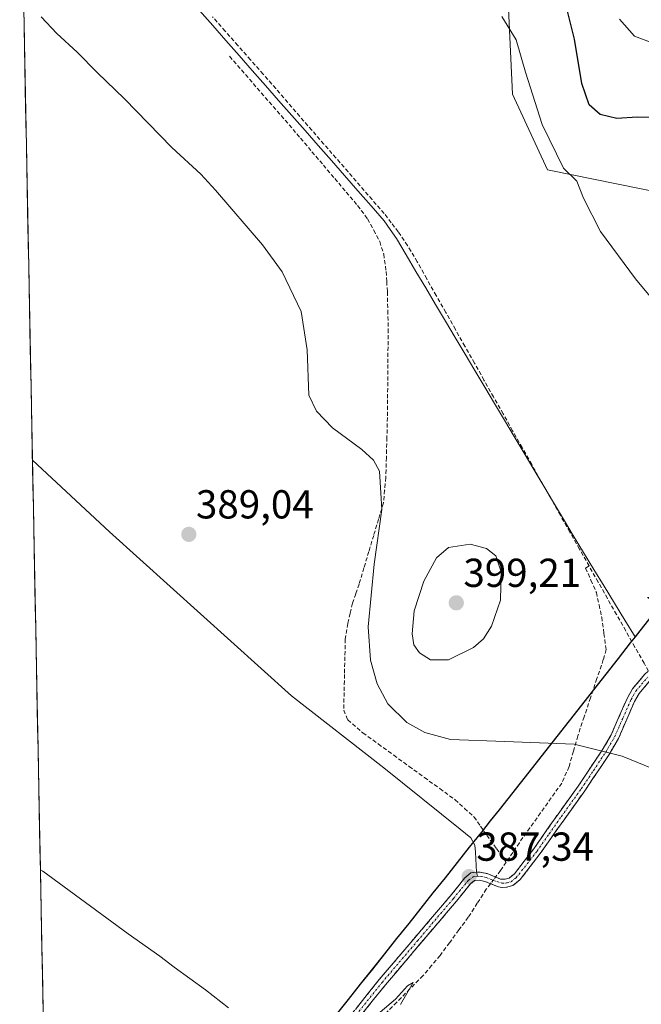
# Model space of a CAD drawing. Units: metres. Extents: x 635547 to 637808, y 4688109 to 4690464.
# Drawn here: x 635575 to 635729, y 4688660 to 4688903 of the extents above; entities that cross this region are included whole.
import ezdxf
from ezdxf.enums import TextEntityAlignment as Align

# ---------------------------------------------------------------- set-up
doc = ezdxf.new("R2010")
doc.units = ezdxf.units.M
doc.header["$MEASUREMENT"] = 0
doc.linetypes.add('TRAZO_Y_PUNTO', pattern=[1, 0.5, -0.25, 0, -0.25])
doc.linetypes.add('TRAZOSX2', pattern=[1.5, 1, -0.5])
for name, color, linetype, lineweight in [('Camino', 19, 'TRAZOSX2', 0), ('Camino Cxs', 19, 'Continuous', 0), ('Camino eje', 19, 'TRAZO_Y_PUNTO', 0), ('Carátula', 7, 'Continuous', 5), ('Comunidad autónoma', 142, 'Continuous', 30), ('Corriente artificial lineal', 5, 'TRAZOSX2', 13), ('Corriente artificial lineal oculto', 135, 'TRAZO_Y_PUNTO', 13), ('Cultivos herbáceos CxS', 92, 'Continuous', 0), ('Cultivos leñosos CxS', 92, 'Continuous', 0), ('Curva de nivel maestra', 36, 'Continuous', 30), ('Curva de nivel normal', 36, 'Continuous', 0), ('Entidad de ámbito territorial', 19, 'Continuous', 0), ('Entidad de ámbito territorial CxS', 92, 'Continuous', 0), ('Layer 0', 7, 'Continuous', 0), ('Municipio', 9, 'Continuous', 13), ('Municipio CxS', 142, 'Continuous', 0), ('Provincia', 19, 'Continuous', 0), ('Punto de cota en terreno', 7, 'Continuous', 0), ('Rótulo de punto de cota en terreno', 19, 'Continuous', 0)]:
    doc.layers.add(name, color=color, linetype=linetype, lineweight=lineweight)
doc.styles.add('Arial', font='txt', dxfattribs={"height": 0.2})

# ---------------------------------------------------------------- blocks, each defined once
blk = doc.blocks.new('*U150')
at = {"layer": 'Cultivos herbáceos CxS', "color": 92, "linetype": 'Continuous', "lineweight": 0}
for points in [[(635588.43, 4688258.77, 378.82), (635574.9, 4688957.78, 390.99)], [(635694.55, 4688936.28, 396.17), (635696.95, 4688884.96, 394.45), (635705.58, 4688866.26, 394.71), (635745.85, 4688858.11, 397.17), (635766.46, 4688858.58, 398.19), (635781.33, 4688865.78, 399.48), (635808.65, 4688886.88, 403.7), (635820.15, 4688896.45, 405.83), (635819.67, 4688909.4, 407.48)]]:
    blk.add_polyline3d(points, dxfattribs=at)
blk = doc.blocks.new('*U157')
at = {"layer": 'Entidad de ámbito territorial CxS', "color": 92, "linetype": 'Continuous', "lineweight": 0}
for points in [[(635580.7082, 4688657.9064, 383.8672), (635580.6119, 4688662.8768, 383.8706), (635580.5157, 4688667.8472, 383.9588), (635580.4195, 4688672.8175, 384.6026), (635580.3233, 4688677.7879, 384.7697), (635580.2271, 4688682.7583, 384.7811), (635580.1309, 4688687.7286, 384.7903), (635580.0346, 4688692.699, 385.057), (635579.9384, 4688697.6694, 385.5238), (635579.8422, 4688702.6398, 385.6783), (635579.746, 4688707.6101, 385.7065), (635579.6498, 4688712.5805, 385.7114), (635579.5536, 4688717.5509, 385.7603), (635579.4573, 4688722.5213, 386.1241), (635579.3611, 4688727.4916, 386.638), (635579.2649, 4688732.462, 386.813), (635579.1687, 4688737.4324, 386.844), (635579.0725, 4688742.4028, 386.8549), (635578.9763, 4688747.3731, 386.859), (635578.88, 4688752.3435, 386.8832), (635578.7838, 4688757.3139, 386.9806), (635578.6876, 4688762.2843, 387.4204), (635578.5914, 4688767.2546, 387.9347), (635578.4952, 4688772.225, 388.0684), (635578.399, 4688777.1954, 388.0748), (635578.3027, 4688782.1658, 388.0798), (635578.2065, 4688787.1361, 388.1), (635578.1103, 4688792.1065, 388.1692), (635578.0141, 4688797.0769, 388.3223), (635577.9179, 4688802.0472, 388.5901), (635577.8217, 4688807.0176, 388.7065), (635577.7254, 4688811.988, 388.6725), (635577.6292, 4688816.9584, 388.6597), (635577.533, 4688821.9287, 388.6801), (635577.4368, 4688826.8991, 388.6867), (635577.3406, 4688831.8695, 388.7016), (635577.2444, 4688836.8399, 388.7396), (635577.1481, 4688841.8102, 388.7817), (635577.0519, 4688846.7806, 388.8002), (635576.9557, 4688851.751, 388.8183), (635576.8595, 4688856.7214, 388.8268), (635576.7633, 4688861.6917, 388.8992), (635576.6671, 4688866.6621, 389.1624), (635576.5709, 4688871.6325, 389.3007), (635576.4746, 4688876.6029, 389.3001), (635576.3784, 4688881.5732, 389.3038), (635576.2822, 4688886.5436, 389.3077), (635576.186, 4688891.514, 389.3131), (635576.0898, 4688896.4844, 389.3169), (635575.9936, 4688901.4547, 389.3246), (635575.8973, 4688906.4251, 389.7002)], [(635619.4219, 4688905.7356, 391.1141), (635622.6881, 4688902.0144, 391.1165), (635625.9544, 4688898.2933, 391.1949), (635629.2207, 4688894.5722, 391.0565), (635632.487, 4688890.8511, 390.9911), (635635.7533, 4688887.13, 391.0127), (635639.0196, 4688883.4089, 390.9838), (635642.2859, 4688879.6878, 391.0074), (635645.5522, 4688875.9667, 391.0447), (635648.8185, 4688872.2456, 391.0006), (635652.0848, 4688868.5244, 391.0337), (635655.3511, 4688864.8033, 391.0911), (635658.6174, 4688861.0822, 391.1605), (635661.8837, 4688857.3611, 391.329), (635665.15, 4688853.64, 391.4229), (635666.655, 4688851.445, 391.58), (635668.16, 4688849.25, 391.5328), (635670.5922, 4688845.1611, 391.8671), (635673.0244, 4688841.0722, 392.1041), (635675.4567, 4688836.9833, 392.0445), (635677.8889, 4688832.8944, 392.2966), (635680.3211, 4688828.8056, 392.0679), (635682.7533, 4688824.7167, 392.2709), (635685.1856, 4688820.6278, 392.1637), (635687.6178, 4688816.5389, 392.1753), (635690.05, 4688812.45, 392.0124), (635692.4822, 4688808.3611, 392.0885), (635694.9144, 4688804.2722, 391.9112), (635697.3467, 4688800.1833, 392.1151), (635699.7789, 4688796.0944, 392.2223), (635702.2111, 4688792.0056, 392.3604), (635704.6433, 4688787.9167, 392.4767), (635707.0756, 4688783.8278, 392.3886), (635709.5078, 4688779.7389, 392.5887), (635711.94, 4688775.65, 392.3538), (635714.4933, 4688771.47, 392.4022), (635717.0467, 4688767.29, 392.1187), (635719.6, 4688763.11, 392.2325), (635722.1533, 4688758.93, 392.0789), (635724.7067, 4688754.75, 392.062), (635727.26, 4688750.57, 392.2399), (635726.09, 4688749.07, 392.1693), (635723.06, 4688745.212, 391.3073), (635720.03, 4688741.354, 390.7894), (635717, 4688737.496, 390.4475), (635713.97, 4688733.638, 390.3067), (635710.94, 4688729.78, 390.2237), (635707.91, 4688725.922, 389.6657), (635704.88, 4688722.064, 389.3383), (635701.85, 4688718.206, 389.2373), (635698.82, 4688714.348, 389.1359), (635695.79, 4688710.49, 388.8962), (635693.6, 4688707.74, 388.5221), (635691.41, 4688704.99, 387.7729), (635689.22, 4688702.24, 387.8272), (635686.2211, 4688698.4726, 387.9723), (635683.2221, 4688694.7053, 387.8525), (635680.2232, 4688690.9379, 387.6689), (635677.2242, 4688687.1705, 387.2157), (635674.2253, 4688683.4032, 386.7398), (635671.2263, 4688679.6358, 386.716), (635668.2274, 4688675.8684, 386.5688), (635665.2284, 4688672.1011, 386.4049), (635662.2295, 4688668.3337, 385.7521), (635659.2305, 4688664.5663, 385.6502), (635656.2316, 4688660.7989, 385.6032), (635653.2326, 4688657.0316, 385.5311)]]:
    blk.add_polyline3d(points, dxfattribs=at)
blk = doc.blocks.new('*U158')
at = {"layer": 'Entidad de ámbito territorial', "color": 19, "linetype": 'Continuous', "lineweight": 0}
blk.add_polyline3d([(635619.4219, 4688905.7356, 391.1141), (635622.6881, 4688902.0144, 391.1165), (635625.9544, 4688898.2933, 391.1949), (635629.2207, 4688894.5722, 391.0565), (635632.487, 4688890.8511, 390.9911), (635635.7533, 4688887.13, 391.0127), (635639.0196, 4688883.4089, 390.9838), (635642.2859, 4688879.6878, 391.0074), (635645.5522, 4688875.9667, 391.0447), (635648.8185, 4688872.2456, 391.0006), (635652.0848, 4688868.5244, 391.0337), (635655.3511, 4688864.8033, 391.0911), (635658.6174, 4688861.0822, 391.1605), (635661.8837, 4688857.3611, 391.329), (635665.15, 4688853.64, 391.4229), (635666.655, 4688851.445, 391.58), (635668.16, 4688849.25, 391.5328), (635670.5922, 4688845.1611, 391.8671), (635673.0244, 4688841.0722, 392.1041), (635675.4567, 4688836.9833, 392.0445), (635677.8889, 4688832.8944, 392.2966), (635680.3211, 4688828.8056, 392.0679), (635682.7533, 4688824.7167, 392.2709), (635685.1856, 4688820.6278, 392.1637), (635687.6178, 4688816.5389, 392.1753), (635690.05, 4688812.45, 392.0124), (635692.4822, 4688808.3611, 392.0885), (635694.9144, 4688804.2722, 391.9112), (635697.3467, 4688800.1833, 392.1151), (635699.7789, 4688796.0944, 392.2223), (635702.2111, 4688792.0056, 392.3604), (635704.6433, 4688787.9167, 392.4767), (635707.0756, 4688783.8278, 392.3886), (635709.5078, 4688779.7389, 392.5887), (635711.94, 4688775.65, 392.3538), (635714.4933, 4688771.47, 392.4022), (635717.0467, 4688767.29, 392.1187), (635719.6, 4688763.11, 392.2325), (635722.1533, 4688758.93, 392.0789), (635724.7067, 4688754.75, 392.062), (635727.26, 4688750.57, 392.2399)], dxfattribs=at)
blk = doc.blocks.new('*U159')
at = {"layer": 'Curva de nivel normal', "color": 36, "linetype": 'Continuous', "lineweight": 0}
blk.add_polyline3d([(635580.21, 4688904.1, 390), (635584.11, 4688900, 390), (635589.11, 4688895.38, 390), (635594.06, 4688890.34, 390), (635600.86, 4688883.8, 390), (635612.54, 4688871.76, 390), (635619.77, 4688865.18, 390), (635623.36, 4688861.23, 390), (635635.01, 4688847.71, 390), (635639.87, 4688840.95, 390), (635644.6, 4688831.12, 390), (635646.09, 4688821.67, 390), (635646.48, 4688810.43, 390), (635648.42, 4688806.5, 390), (635652.31, 4688802.32, 390), (635659.65, 4688796.96, 390), (635662.53, 4688794.34, 390), (635663.98, 4688791.65, 390), (635664.57, 4688782.16, 390), (635662.69, 4688768.59, 390), (635661.16, 4688753.1, 390), (635661.75, 4688744.82, 390), (635663.37, 4688738.93, 390), (635666.06, 4688733.98, 390), (635670.73, 4688729.35, 390), (635675.24, 4688726.89, 390), (635681.59, 4688725.16, 390), (635695.04, 4688724.68, 390), (635712.16, 4688724.02, 390), (635724.04, 4688721, 390), (635735.39, 4688716.39, 390)], dxfattribs=at)
blk = doc.blocks.new('*U160')
at = {"layer": 'Curva de nivel normal', "color": 36, "linetype": 'Continuous', "lineweight": 0}
blk.add_polyline3d([(635869.79, 4688896.61, 405), (635831.77, 4688889.08, 405), (635809.09, 4688885.39, 405), (635799.32, 4688884.44, 405), (635774.88, 4688883.15, 405), (635764.36, 4688884.11, 405), (635751.16, 4688887.73, 405), (635741.44, 4688892.15, 405), (635737.38, 4688894.85, 405), (635732.38, 4688897.38, 405), (635727.11, 4688899.32, 405), (635723.44, 4688903.54, 405)], dxfattribs=at)
blk = doc.blocks.new('*U161')
at = {"layer": 'Curva de nivel normal', "color": 36, "linetype": 'Continuous', "lineweight": 0}
blk.add_polyline3d([(635733.88, 4688831.44, 395), (635727.36, 4688839.25, 395), (635718.72, 4688850.99, 395), (635714.48, 4688859.25, 395), (635712.87, 4688863.42, 395), (635709.52, 4688866.67, 395), (635704.28, 4688877.46, 395), (635700.13, 4688890.42, 395), (635697.82, 4688898.42, 395), (635694.26, 4688904.19, 395)], dxfattribs=at)
blk = doc.blocks.new('*U163')
at = {"layer": 'Curva de nivel maestra', "color": 36, "linetype": 'Continuous', "lineweight": 30}
blk.add_polyline3d([(635730.77, 4688879.17, 400), (635727.82, 4688879.28, 400), (635722.73, 4688878.96, 400), (635718.62, 4688879.98, 400), (635715.88, 4688882.34, 400), (635714.05, 4688887.6, 400), (635712.28, 4688898.6, 400), (635709.34, 4688910.26, 400)], dxfattribs=at)
blk = doc.blocks.new('5PATER')
at = {"layer": 'Carátula', "linetype": 'Continuous', "lineweight": 5}
h = blk.add_hatch(color=250, dxfattribs=at)
edge = h.paths.add_edge_path()
edge.add_ellipse((0, 0.01), major_axis=(-1.33, -1.34), ratio=0.999422, start_angle=0, end_angle=360)

msp = doc.modelspace()

# ---------------------------------------------------------------- linework, layer by layer
at = {"layer": 'Camino', "color": 19, "linetype": 'TRAZOSX2', "lineweight": 0}
for points in [[(635687.97, 4688692.33), (635688.93, 4688692.29), (635690.67, 4688691.96), (635693.95, 4688690.61), (635695.1, 4688690.56), (635696.08, 4688690.85), (635697.41, 4688691.88), (635702.18, 4688698.13), (635708.21, 4688706.7), (635713.18, 4688713.62), (635719.15, 4688722.55), (635721.35, 4688726.34), (635725.36, 4688735.5), (635726.63, 4688737.74), (635729.7, 4688741.35), (635733.51, 4688744.6), (635735.66, 4688747.49), (635736.42, 4688749.27), (635736.57, 4688750.74), (635736.24, 4688754), (635735.26, 4688756.57), (635733.78, 4688758.19), (635730.36, 4688760.34), (635731.93, 4688760.54)], [(635734.29, 4688742.65), (635731.12, 4688739.93), (635728.28, 4688736.59), (635727.15, 4688734.6), (635723.13, 4688725.43), (635720.85, 4688721.49), (635714.82, 4688712.48), (635709.84, 4688705.54), (635703.79, 4688696.95), (635698.84, 4688690.46), (635697.01, 4688689.05), (635695.41, 4688688.56), (635694.28, 4688688.54), (635693.43, 4688688.66), (635690.09, 4688690.03), (635688.72, 4688690.29), (635687.47, 4688690.25), (635686.51, 4688689.42), (635683.04, 4688685.12), (635665.48, 4688664.45), (635644.73, 4688638.57)], [(635582.49, 4688565.63), (635592.37, 4688576.24), (635603.55, 4688589.92), (635643.17, 4688639.81), (635663.94, 4688665.73), (635681.5, 4688686.39), (635685.06, 4688690.81), (635686.61, 4688692.16), (635687.97, 4688692.33)]]:
    msp.add_lwpolyline(points, dxfattribs=at)
at = {"layer": 'Camino Cxs', "color": 19, "linetype": 'Continuous', "lineweight": 0}
for points in [[(635658.01, 4688658.32, 385.5), (635660.97, 4688662.03, 385.58), (635663.94, 4688665.73, 385.71), (635666.87, 4688669.17, 385.94), (635669.79, 4688672.62, 386.2), (635672.72, 4688676.06, 386.37), (635675.65, 4688679.5, 386.61), (635678.57, 4688682.95, 386.69), (635681.5, 4688686.39, 387.19), (635683.28, 4688688.6, 387.36), (635685.06, 4688690.81, 387.45), (635686.61, 4688692.16, 387.57), (635687.97, 4688692.33, 387.55), (635688.93, 4688692.29, 387.51), (635690.67, 4688691.96, 387.42), (635693.95, 4688690.61, 387.2), (635695.1, 4688690.56, 387.16), (635696.08, 4688690.85, 387.1), (635697.41, 4688691.88, 387.05), (635699.8, 4688695.01, 387.47), (635702.18, 4688698.13, 387.85), (635704.19, 4688700.99, 387.86), (635706.2, 4688703.84, 388.34), (635708.21, 4688706.7, 388.1), (635710.7, 4688710.16, 388.58), (635713.18, 4688713.62, 388.75), (635715.17, 4688716.6, 389.25), (635717.16, 4688719.57, 389.66), (635719.15, 4688722.55, 389.83), (635721.35, 4688726.34, 390.08), (635723.36, 4688730.92, 390.38), (635725.36, 4688735.5, 390.77), (635726.63, 4688737.74, 391.08), (635729.7, 4688741.35, 392.07)], [(635731.12, 4688739.93, 392.13), (635728.28, 4688736.59, 391.25), (635727.15, 4688734.6, 390.83), (635725.81, 4688731.54, 390.47), (635724.47, 4688728.49, 390.23), (635723.13, 4688725.43, 390.08), (635720.85, 4688721.49, 389.82), (635718.84, 4688718.49, 389.62), (635716.83, 4688715.48, 389.36), (635714.82, 4688712.48, 388.95), (635712.33, 4688709.01, 388.86), (635709.84, 4688705.54, 388.42), (635707.82, 4688702.68, 388.35), (635705.81, 4688699.81, 388.06), (635703.79, 4688696.95, 387.75), (635701.32, 4688693.71, 387.62), (635698.84, 4688690.46, 387.23), (635697.01, 4688689.05, 387.31), (635695.41, 4688688.56, 387.32), (635694.28, 4688688.54, 387.25), (635693.43, 4688688.66, 387.19), (635690.09, 4688690.03, 387.22), (635688.72, 4688690.29, 387.26), (635687.47, 4688690.25, 387.26), (635686.51, 4688689.42, 387.14), (635684.78, 4688687.27, 386.87), (635683.04, 4688685.12, 386.66), (635680.11, 4688681.68, 386.38), (635677.19, 4688678.23, 386.35), (635674.26, 4688674.79, 386.09), (635671.33, 4688671.34, 385.92), (635668.41, 4688667.9, 385.7), (635665.48, 4688664.45, 385.68), (635662.52, 4688660.75, 385.43), (635659.55, 4688657.06, 385.18)]]:
    msp.add_polyline3d(points, dxfattribs=at)
at = {"layer": 'Camino eje', "color": 19, "linetype": 'TRAZO_Y_PUNTO', "lineweight": 0}
for points in [[(635688.25, 4688691.3), (635689.17, 4688691.23), (635690.38, 4688691), (635692.02, 4688690.32), (635694.3, 4688689.58), (635695.5, 4688689.63), (635696.55, 4688689.95), (635697.79, 4688690.91), (635700.6, 4688694.42), (635702.99, 4688697.54), (635706.01, 4688701.84), (635709.03, 4688706.12), (635714, 4688713.05), (635716.99, 4688717.52), (635720, 4688722.02), (635721.1, 4688723.92), (635722.24, 4688725.89), (635724.25, 4688730.47), (635726.26, 4688735.05), (635727.46, 4688737.17), (635730.41, 4688740.64)], [(635688.25, 4688691.3), (635687.33, 4688691.24), (635686.03, 4688690.32), (635684.01, 4688687.91), (635682.27, 4688685.76), (635673.49, 4688675.42), (635664.71, 4688665.09), (635654.33, 4688652.13), (635643.95, 4688639.19), (635624.14, 4688614.25), (635604.33, 4688589.29), (635593.15, 4688575.61), (635588.22, 4688569.52), (635583.31, 4688564.14), (635582.54, 4688563.34)]]:
    msp.add_lwpolyline(points, dxfattribs=at)
at = {"layer": 'Comunidad autónoma', "color": 142, "linetype": 'Continuous', "lineweight": 30}
for points in [[(635731.47, 4688755.93, 392.77), (635728.43, 4688752.06, 392.36), (635727.26, 4688750.57, 392.24)], [(635727.26, 4688750.57, 392.24), (635726.09, 4688749.07, 392.17), (635723.06, 4688745.21, 391.31), (635720.03, 4688741.35, 390.79), (635717, 4688737.5, 390.45), (635713.97, 4688733.64, 390.31), (635710.94, 4688729.78, 390.22), (635707.91, 4688725.92, 389.67), (635704.88, 4688722.06, 389.34), (635701.85, 4688718.21, 389.24), (635698.82, 4688714.35, 389.14), (635695.79, 4688710.49, 388.9), (635693.6, 4688707.74, 388.52), (635691.41, 4688704.99, 387.77), (635689.22, 4688702.24, 387.83), (635686.22, 4688698.47, 387.97), (635683.22, 4688694.71, 387.85), (635680.22, 4688690.94, 387.67), (635677.22, 4688687.17, 387.22), (635674.23, 4688683.4, 386.74), (635671.23, 4688679.64, 386.72), (635668.23, 4688675.87, 386.57), (635665.23, 4688672.1, 386.4), (635662.23, 4688668.33, 385.75), (635659.23, 4688664.57, 385.65), (635656.23, 4688660.8, 385.6), (635653.23, 4688657.03, 385.53)]]:
    msp.add_polyline3d(points, dxfattribs=at)
at = {"layer": 'Corriente artificial lineal', "color": 5, "linetype": 'TRAZOSX2', "lineweight": 13}
for points in [[(635715.86, 4688768.16, 392.16), (635713.5, 4688772.34, 392.42), (635711.13, 4688776.53, 392.36), (635708.77, 4688780.71, 392.61), (635706.4, 4688784.9, 392.37), (635704.04, 4688789.08, 392.49), (635701.68, 4688793.26, 392.25), (635699.31, 4688797.45, 392.24), (635696.95, 4688801.63, 392.05), (635694.59, 4688805.82, 392), (635692.22, 4688810, 392.08), (635689.86, 4688814.18, 392.07), (635687.49, 4688818.37, 392.22), (635685.13, 4688822.55, 392.19), (635682.77, 4688826.73, 392.22), (635680.4, 4688830.92, 392.21), (635678.04, 4688835.1, 392.28), (635675.67, 4688839.29, 392.05), (635673.31, 4688843.47, 392.26), (635670.94, 4688847.52, 391.84), (635668.6, 4688850.89, 391.72), (635666.87, 4688853.16, 391.77), (635665.14, 4688855.42, 391.58), (635662.16, 4688858.86, 391.6), (635659.18, 4688862.3, 391.36), (635656.19, 4688865.74, 391.3), (635653.21, 4688869.18, 391.24), (635650.23, 4688872.61, 391.26), (635647.25, 4688876.05, 391.23), (635644.26, 4688879.49, 391.25), (635641.28, 4688882.93, 391.32), (635638.3, 4688886.37, 391.12), (635635.16, 4688889.93, 391.17), (635632.03, 4688893.49, 391.36), (635628.89, 4688897.04, 391.2), (635625.76, 4688900.6, 391.27), (635622.62, 4688904.16, 391.33)], [(635626.84, 4688894.36, 390.72), (635629.79, 4688890.97, 390.76), (635632.75, 4688887.58, 390.65), (635635.7, 4688884.19, 390.6), (635638.66, 4688880.8, 390.71), (635641.61, 4688877.41, 390.66), (635644.44, 4688874.08, 390.64), (635647.26, 4688870.74, 390.62), (635650.09, 4688867.41, 390.7), (635652.92, 4688864.07, 390.72), (635655.74, 4688860.74, 390.69), (635658.57, 4688857.4, 390.79), (635661.05, 4688854.1, 390.54), (635662.55, 4688851.29, 390.63), (635664.04, 4688848.47, 390.8), (635665.03, 4688845.38, 390.75), (635665.62, 4688841.09, 390.59), (635665.78, 4688838.58, 390.53), (635665.94, 4688836.06, 390.48), (635666.04, 4688831.43, 390.37), (635666.14, 4688826.8, 390.32), (635666.1, 4688822.42, 390.38), (635666.06, 4688818.05, 390.38), (635666.03, 4688813.67, 390.44), (635665.99, 4688809.3, 390.14), (635665.95, 4688804.92, 390.04), (635665.82, 4688799.95, 390.04), (635665.69, 4688794.99, 390.03), (635665.56, 4688790.02, 389.9), (635665.26, 4688786.89, 389.9), (635664.96, 4688783.76, 389.99), (635663.75, 4688779.74, 389.99), (635662.55, 4688775.72, 389.9), (635661.34, 4688771.69, 389.54), (635660.14, 4688767.67, 389.66), (635658.93, 4688763.65, 390.17), (635658.12, 4688761.28, 389.99), (635657.3, 4688758.9, 389.73), (635656.71, 4688756.41, 389.48), (635656.11, 4688753.91, 389.34), (635655.51, 4688750.02, 389.28), (635655.42, 4688745.63, 389.18), (635655.32, 4688741.24, 389.05), (635655.23, 4688736.84, 388.85), (635655.13, 4688732.45, 388.51), (635656.15, 4688730.04, 388.35), (635659.9, 4688726.81, 388.29), (635663.7, 4688724.05, 388.29), (635667.51, 4688721.28, 388.34), (635671.31, 4688718.52, 388.23), (635675.11, 4688715.76, 388.32), (635678.92, 4688713, 388.22), (635682.72, 4688710.24, 388.19), (635685.06, 4688708.1, 388.03), (635687.41, 4688705.97, 388.02), (635688.97, 4688703.73, 387.79), (635690.53, 4688701.49, 387.81), (635692.95, 4688698.14, 387.95), (635695.36, 4688694.8, 387.13)], [(635715.86, 4688768.16, 392.16), (635715.01, 4688767.61, 392.22), (635716.35, 4688764.6, 392), (635717.68, 4688761.58, 392.06), (635718.35, 4688758.52, 392.03), (635719.01, 4688755.46, 391.93), (635719.56, 4688751.45, 391.69), (635720.1, 4688747.43, 391.27), (635719.4, 4688744.97, 391.08), (635717.82, 4688740.24, 390.77), (635716.24, 4688735.52, 390.2), (635714.66, 4688730.79, 390.1), (635713.08, 4688726.06, 389.81), (635712, 4688722.25, 389.29), (635710.92, 4688718.44, 388.78), (635709.13, 4688714.37, 388.31), (635706.5, 4688710.68, 387.54), (635703.88, 4688706.99, 387.92), (635701.25, 4688703.3, 387.07), (635698.62, 4688699.61, 387.71), (635696.99, 4688697.2, 387.4), (635695.36, 4688694.8, 387.13)], [(635730.58, 4688742.1, 392.23), (635729.48, 4688744.05, 392.3), (635727.21, 4688748.07, 392.28), (635724.94, 4688752.09, 391.98), (635722.67, 4688756.11, 392.02), (635720.4, 4688760.12, 392.1), (635718.13, 4688764.14, 392.13), (635715.86, 4688768.16, 392.16)], [(635695.36, 4688694.8, 387.13), (635693.96, 4688692.72, 387.16), (635692.73, 4688691.11, 387.25)], [(635691.48, 4688689.46, 387.16), (635690.43, 4688688.09, 386.99), (635688.21, 4688684.62, 386.12), (635685.98, 4688681.15, 385.65), (635683.65, 4688678, 385.6), (635681.32, 4688674.84, 385.39), (635678.99, 4688671.69, 385.51), (635676.89, 4688669.2, 385.37), (635674.78, 4688666.7, 385.41), (635671.51, 4688663.4, 384.8), (635668.25, 4688660.09, 385.04), (635664.98, 4688656.79, 384.68)]]:
    msp.add_polyline3d(points, dxfattribs=at)
at = {"layer": 'Corriente artificial lineal oculto', "color": 135, "linetype": 'TRAZO_Y_PUNTO', "lineweight": 13}
msp.add_polyline3d([(635692.73, 4688691.11, 387.25), (635691.48, 4688689.46, 387.16)], dxfattribs=at)
at = {"layer": 'Cultivos herbáceos CxS', "color": 92, "linetype": 'Continuous', "lineweight": 0}
for points in [[(635635.93, 4689082.14, 400.03), (635671.06, 4689055.22, 397.44), (635688.8, 4689035.56, 396.48), (635701.25, 4689029.31, 396.52), (635706.06, 4689018.77, 396.42), (635713.73, 4688994.31, 398.33), (635694.55, 4688936.28, 396.17), (635696.95, 4688884.96, 394.45), (635705.58, 4688866.26, 394.71), (635745.85, 4688858.11, 397.17), (635766.46, 4688858.58, 398.19), (635781.33, 4688865.78, 399.48), (635808.65, 4688886.88, 403.7), (635820.15, 4688896.45, 405.83), (635819.67, 4688909.4, 407.48), (635822.07, 4688917.08, 407.72), (635824.96, 4688922.37, 407.85), (635828.31, 4688973.69, 408.07), (635848.45, 4689049.95, 405.18), (635855.16, 4689090.1, 408.79), (635866.67, 4689105.58, 408.92), (635887.76, 4689117.92, 408.98)], [(635574.9, 4688957.78, 390.99), (635588.43, 4688258.77, 378.82)]]:
    msp.add_polyline3d(points, dxfattribs=at)
at = {"layer": 'Cultivos leñosos CxS', "color": 92, "linetype": 'Continuous', "lineweight": 0}
for points in [[(635635.93, 4689082.14, 400.03), (635671.06, 4689055.22, 397.44), (635688.8, 4689035.56, 396.48), (635701.25, 4689029.31, 396.52), (635706.06, 4689018.77, 396.42), (635713.73, 4688994.31, 398.33), (635694.55, 4688936.28, 396.17), (635696.95, 4688884.96, 394.45), (635705.58, 4688866.26, 394.71), (635745.85, 4688858.11, 397.17), (635766.46, 4688858.58, 398.19), (635781.33, 4688865.78, 399.48), (635808.65, 4688886.88, 403.7), (635820.15, 4688896.45, 405.83), (635819.67, 4688909.4, 407.48), (635822.07, 4688917.08, 407.72), (635824.96, 4688922.37, 407.85), (635828.31, 4688973.69, 408.07), (635848.45, 4689049.95, 405.18), (635855.16, 4689090.1, 408.79), (635866.67, 4689105.58, 408.92), (635887.76, 4689117.92, 408.98)], [(635819.67, 4688909.4, 407.48), (635820.15, 4688896.45, 405.83), (635808.65, 4688886.88, 403.7), (635781.33, 4688865.78, 399.48), (635766.46, 4688858.58, 398.19), (635745.85, 4688858.11, 397.17), (635745.85, 4688858.11, 397.17), (635705.58, 4688866.26, 394.71), (635696.95, 4688884.96, 394.45), (635694.55, 4688936.28, 396.17)]]:
    msp.add_polyline3d(points, dxfattribs=at)
at = {"layer": 'Curva de nivel normal', "color": 36, "linetype": 'Continuous', "lineweight": 0}
for points in [[(635676.61, 4688744.86, 395), (635681.07, 4688744.86, 395), (635687.27, 4688747.94, 395), (635689.73, 4688750.1, 395), (635691.7, 4688753.2, 395), (635693.96, 4688759.67, 395), (635694.15, 4688766.71, 395), (635692.75, 4688770.67, 395), (635690.5, 4688772.46, 395), (635686.4, 4688773.52, 395), (635681.07, 4688772.69, 395), (635678.14, 4688770.15, 395), (635674.97, 4688764.36, 395), (635672.6, 4688757, 395), (635672.09, 4688751.33, 395), (635672.52, 4688748.64, 395), (635673.89, 4688746.65, 395), (635676.61, 4688744.86, 395)], [(635580.03, 4688692.9, 385), (635580.6, 4688692.52, 385), (635601.78, 4688677.05, 385), (635609.61, 4688671.55, 385), (635613.17, 4688668.78, 385), (635620.93, 4688663.2, 385), (635626.63, 4688658.75, 385)], [(635664.15, 4688657.62, 385), (635667.93, 4688660.82, 385), (635670.92, 4688664.19, 385), (635672.29, 4688664.98, 385), (635669.15, 4688659.52, 385)]]:
    msp.add_polyline3d(points, dxfattribs=at)
at = {"layer": 'Entidad de ámbito territorial', "color": 19, "linetype": 'Continuous', "lineweight": 0}
msp.add_polyline3d([(635727.26, 4688750.57, 392.24), (635726.09, 4688749.07, 392.17), (635723.06, 4688745.21, 391.31), (635720.03, 4688741.35, 390.79), (635717, 4688737.5, 390.45), (635713.97, 4688733.64, 390.31), (635710.94, 4688729.78, 390.22), (635707.91, 4688725.92, 389.67), (635704.88, 4688722.06, 389.34), (635701.85, 4688718.21, 389.24), (635698.82, 4688714.35, 389.14), (635695.79, 4688710.49, 388.9), (635693.6, 4688707.74, 388.52), (635691.41, 4688704.99, 387.77), (635689.22, 4688702.24, 387.83), (635686.22, 4688698.47, 387.97), (635683.22, 4688694.71, 387.85), (635680.22, 4688690.94, 387.67), (635677.22, 4688687.17, 387.22), (635674.23, 4688683.4, 386.74), (635671.23, 4688679.64, 386.72), (635668.23, 4688675.87, 386.57), (635665.23, 4688672.1, 386.4), (635662.23, 4688668.33, 385.75), (635659.23, 4688664.57, 385.65), (635656.23, 4688660.8, 385.6), (635653.23, 4688657.03, 385.53)], dxfattribs=at)
at = {"layer": 'Layer 0', "linetype": 'Continuous', "lineweight": 0}
for points in [[(635578.07, 4688794.35), (635597.15, 4688776.59), (635642.23, 4688735.95), (635665.09, 4688718.17), (635683.93, 4688702.93), (635686.58, 4688700.81), (635687.63, 4688698.96), (635687.77, 4688697.24), (635687.97, 4688692.33)], [(635687.97, 4688692.33), (635688.25, 4688691.3)]]:
    msp.add_lwpolyline(points, dxfattribs=at)
at = {"layer": 'Municipio', "color": 9, "linetype": 'Continuous', "lineweight": 13}
for points in [[(635731.47, 4688755.93, 392.77), (635728.43, 4688752.06, 392.36), (635727.26, 4688750.57, 392.24)], [(635727.26, 4688750.57, 392.24), (635726.09, 4688749.07, 392.17), (635723.06, 4688745.21, 391.31), (635720.03, 4688741.35, 390.79), (635717, 4688737.5, 390.45), (635713.97, 4688733.64, 390.31), (635710.94, 4688729.78, 390.22), (635707.91, 4688725.92, 389.67), (635704.88, 4688722.06, 389.34), (635701.85, 4688718.21, 389.24), (635698.82, 4688714.35, 389.14), (635695.79, 4688710.49, 388.9), (635693.6, 4688707.74, 388.52), (635691.41, 4688704.99, 387.77), (635689.22, 4688702.24, 387.83), (635686.22, 4688698.47, 387.97), (635683.22, 4688694.71, 387.85), (635680.22, 4688690.94, 387.67), (635677.22, 4688687.17, 387.22), (635674.23, 4688683.4, 386.74), (635671.23, 4688679.64, 386.72), (635668.23, 4688675.87, 386.57), (635665.23, 4688672.1, 386.4), (635662.23, 4688668.33, 385.75), (635659.23, 4688664.57, 385.65), (635656.23, 4688660.8, 385.6), (635653.23, 4688657.03, 385.53)]]:
    msp.add_polyline3d(points, dxfattribs=at)
at = {"layer": 'Municipio CxS', "color": 142, "linetype": 'Continuous', "lineweight": 0}
for points in [[(635580.7, 4688658.24, 383.87), (635580.61, 4688663.23, 383.87), (635580.51, 4688668.22, 383.97), (635580.41, 4688673.21, 384.66), (635580.32, 4688678.2, 384.78), (635580.22, 4688683.19, 384.78), (635580.12, 4688688.18, 384.79), (635580.03, 4688693.16, 385.09), (635579.93, 4688698.15, 385.57), (635579.83, 4688703.14, 385.69), (635579.74, 4688708.13, 385.71), (635579.64, 4688713.12, 385.71), (635579.54, 4688718.11, 385.77), (635579.45, 4688723.1, 386.17), (635579.35, 4688728.09, 386.7), (635579.25, 4688733.08, 386.82), (635579.16, 4688738.07, 386.85), (635579.06, 4688743.05, 386.86), (635578.96, 4688748.04, 386.86), (635578.87, 4688753.03, 386.89), (635578.77, 4688758.02, 387), (635578.67, 4688763.01, 387.5), (635578.58, 4688768, 388.01), (635578.48, 4688772.99, 388.07), (635578.38, 4688777.98, 388.08), (635578.29, 4688782.97, 388.08), (635578.19, 4688787.96, 388.1), (635578.09, 4688792.94, 388.18), (635578, 4688797.93, 388.35), (635577.9, 4688802.92, 388.64), (635577.8, 4688807.91, 388.71), (635577.71, 4688812.9, 388.66), (635577.61, 4688817.89, 388.66), (635577.51, 4688822.88, 388.68), (635577.42, 4688827.87, 388.69), (635577.32, 4688832.86, 388.71), (635577.22, 4688837.85, 388.75), (635577.13, 4688842.83, 388.79), (635577.03, 4688847.82, 388.8), (635576.94, 4688852.81, 388.82), (635576.84, 4688857.8, 388.83), (635576.74, 4688862.79, 388.92), (635576.65, 4688867.78, 389.24), (635576.55, 4688872.77, 389.3), (635576.45, 4688877.76, 389.3), (635576.36, 4688882.75, 389.31), (635576.26, 4688887.74, 389.31), (635576.16, 4688892.72, 389.32), (635576.07, 4688897.71, 389.32), (635575.97, 4688902.7, 389.33), (635575.87, 4688907.69, 389.86)], [(635731.47, 4688755.93, 392.77), (635728.43, 4688752.06, 392.36), (635727.26, 4688750.57, 392.24), (635726.09, 4688749.07, 392.17), (635723.06, 4688745.21, 391.31), (635720.03, 4688741.35, 390.79), (635717, 4688737.5, 390.45), (635713.97, 4688733.64, 390.31), (635710.94, 4688729.78, 390.22), (635707.91, 4688725.92, 389.67), (635704.88, 4688722.06, 389.34), (635701.85, 4688718.21, 389.24), (635698.82, 4688714.35, 389.14), (635695.79, 4688710.49, 388.9), (635693.6, 4688707.74, 388.52), (635691.41, 4688704.99, 387.77), (635689.22, 4688702.24, 387.83), (635686.22, 4688698.47, 387.97), (635683.22, 4688694.71, 387.85), (635680.22, 4688690.94, 387.67), (635677.22, 4688687.17, 387.22), (635674.23, 4688683.4, 386.74), (635671.23, 4688679.64, 386.72), (635668.23, 4688675.87, 386.57), (635665.23, 4688672.1, 386.4), (635662.23, 4688668.33, 385.75), (635659.23, 4688664.57, 385.65), (635656.23, 4688660.8, 385.6), (635653.23, 4688657.03, 385.53)]]:
    msp.add_polyline3d(points, dxfattribs=at)
at = {"layer": 'Provincia', "color": 19, "linetype": 'Continuous', "lineweight": 0}
for points in [[(635731.47, 4688755.93, 392.77), (635728.43, 4688752.06, 392.36), (635727.26, 4688750.57, 392.24)], [(635727.26, 4688750.57, 392.24), (635726.09, 4688749.07, 392.17), (635723.06, 4688745.21, 391.31), (635720.03, 4688741.35, 390.79), (635717, 4688737.5, 390.45), (635713.97, 4688733.64, 390.31), (635710.94, 4688729.78, 390.22), (635707.91, 4688725.92, 389.67), (635704.88, 4688722.06, 389.34), (635701.85, 4688718.21, 389.24), (635698.82, 4688714.35, 389.14), (635695.79, 4688710.49, 388.9), (635693.6, 4688707.74, 388.52), (635691.41, 4688704.99, 387.77), (635689.22, 4688702.24, 387.83), (635686.22, 4688698.47, 387.97), (635683.22, 4688694.71, 387.85), (635680.22, 4688690.94, 387.67), (635677.22, 4688687.17, 387.22), (635674.23, 4688683.4, 386.74), (635671.23, 4688679.64, 386.72), (635668.23, 4688675.87, 386.57), (635665.23, 4688672.1, 386.4), (635662.23, 4688668.33, 385.75), (635659.23, 4688664.57, 385.65), (635656.23, 4688660.8, 385.6), (635653.23, 4688657.03, 385.53)]]:
    msp.add_polyline3d(points, dxfattribs=at)

# ---------------------------------------------------------------- block references
at = {"layer": 'Cultivos herbáceos CxS', "color": 92, "linetype": 'Continuous', "lineweight": 0}
msp.add_blockref('*U150', (0, 0), dxfattribs=at)
at = {"layer": 'Curva de nivel maestra', "color": 36, "linetype": 'Continuous', "lineweight": 30}
msp.add_blockref('*U163', (0, 0), dxfattribs=at)
at = {"layer": 'Curva de nivel normal', "color": 36, "linetype": 'Continuous', "lineweight": 0}
for name in ['*U161', '*U159', '*U160']:
    msp.add_blockref(name, (0, 0), dxfattribs=at)
at = {"layer": 'Entidad de ámbito territorial', "color": 19, "linetype": 'Continuous', "lineweight": 0}
msp.add_blockref('*U158', (0, 0), dxfattribs=at)
at = {"layer": 'Entidad de ámbito territorial CxS', "color": 92, "linetype": 'Continuous', "lineweight": 0}
msp.add_blockref('*U157', (0, 0), dxfattribs=at)
at = {"layer": 'Punto de cota en terreno', "linetype": 'Continuous', "lineweight": 0}
for p in [(635616.78, 4688775.96, 389.04), (635683, 4688759, 399.21), (635686.18, 4688691.19, 387.34)]:
    msp.add_blockref('5PATER', p, dxfattribs=at)

# ---------------------------------------------------------------- texts
at = {"layer": 'Rótulo de punto de cota en terreno', "color": 19, "linetype": 'Continuous', "lineweight": 0, "style": 'Arial'}
for s, p in [('389,04', (635618.54, 4688777.72)), ('399,21', (635684.76, 4688760.76)), ('387,34', (635687.94, 4688692.95))]:
    msp.add_text(s, height=7, dxfattribs=at).set_placement(p, align=Align.BOTTOM_LEFT)

doc.saveas('drawing.dxf')
